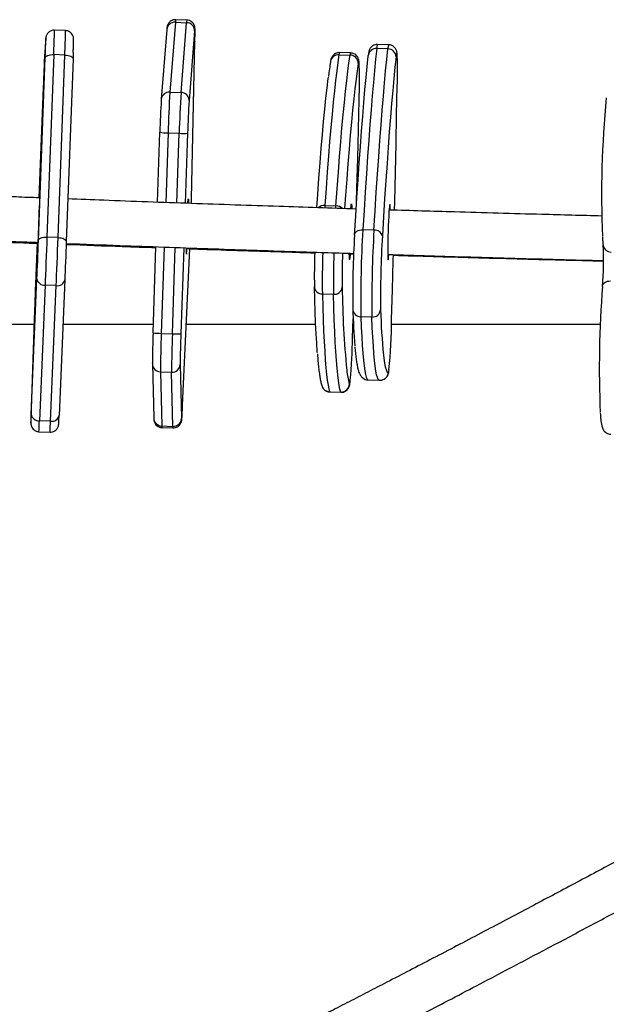
# Model space of a CAD drawing. Units: inches. Extents: x 28 to 718, y 14 to 454.
# Drawn here: x 367 to 388, y 265 to 301 of the extents above; entities that cross this region are included whole.
import ezdxf

# ---------------------------------------------------------------- set-up
doc = ezdxf.new("R2010")
doc.units = ezdxf.units.IN
doc.header["$MEASUREMENT"] = 0
doc.layers.add('VP-EQ', color=7, linetype='Continuous', true_color=0x8a3492)

# ---------------------------------------------------------------- blocks, each defined once
blk = doc.blocks.new('1234')
at = {"color": 7, "linetype": 'Continuous', "lineweight": 25}
for p, q in [((1441.91, 3567.6), (1442.05, 3567.61)), ((1470.21, 3491.57), (1470.21, 3566.6)), ((1369.78, 3490.56), (1369.65, 3486.57)), ((1371.29, 3490.27), (1371.17, 3486.27)), ((1490.29, 3483.18), (1490.41, 3487.18)), ((1436.44, 3485.27), (1436.32, 3481.27)), ((1467.67, 3484.52), (1467.55, 3480.52)), ((1373.85, 3483.22), (1373.61, 3483.24)), ((1372.74, 3476.89), (1372.62, 3472.89)), ((1373.37, 3472.68), (1373.5, 3476.68)), ((1376.48, 3479.61), (1376.69, 3479.58)), ((1444.98, 3476.41), (1445.02, 3477.96)), ((1474.99, 3477.59), (1468.29, 3477.8)), ((1494.54, 3469.34), (1494.66, 3473.33)), ((1494.62, 3469.4), (1494.74, 3473.39)), ((1494.74, 3473.39), (1494.66, 3473.33)), ((1427.59, 3467.61), (1427.71, 3471.61)), ((1428.51, 3471.55), (1427.71, 3471.61)), ((1459.38, 3466.73), (1459.5, 3470.73)), ((1494.54, 3469.34), (1494.62, 3469.4)), ((1427.59, 3467.61), (1428.38, 3467.56)), ((1470.21, 3417.84), (1470.21, 3464.33)), ((1364.75, 3420.84), (1389.84, 3418.86)), ((1425.12, 3419.73), (1368.52, 3420.93)), ((1368.52, 3420.93), (1368.56, 3420.93)), ((1425.16, 3419.73), (1368.56, 3420.93)), ((1360.91, 3418.04), (1360.77, 3414.04)), ((1361.7, 3413.92), (1361.84, 3417.92)), ((1386.92, 3415.94), (1361.84, 3417.92)), ((1401.58, 3418.32), (1426.77, 3417.47)), ((1425.12, 3419.73), (1425.16, 3419.73)), ((1442.76, 3416.94), (1473.66, 3415.89)), ((1499.3, 3416.52), (1443.13, 3419.07)), ((1361.7, 3413.92), (1386.79, 3411.94)), ((1386.79, 3411.94), (1386.92, 3415.94)), ((1401.46, 3411.28), (1401.6, 3415.27)), ((1426.66, 3414.43), (1401.6, 3415.27)), ((1473.68, 3412.84), (1442.65, 3413.89)), ((1473.54, 3408.85), (1473.68, 3412.84)), ((1484.71, 3415.66), (1504.2, 3416.14)), ((1506.98, 3413.03), (1487.5, 3412.55)), ((1506.84, 3409.03), (1506.98, 3413.03)), ((1507.4, 3409.08), (1507.54, 3413.07)), ((1364.28, 3410.85), (1389.36, 3408.87)), ((1401.46, 3411.28), (1426.52, 3410.43)), ((1442.51, 3409.89), (1473.54, 3408.85)), ((1487.36, 3408.55), (1487.5, 3412.55)), ((1389.36, 3408.87), (1389.49, 3408.86)), ((1426.41, 3407.48), (1401.23, 3408.33)), ((1473.32, 3405.9), (1442.4, 3406.94)), ((1470.21, 3373.52), (1470.21, 3406.01)), ((1484.55, 3405.66), (1484.37, 3405.67)), ((1484.55, 3405.66), (1504.03, 3406.14)), ((1487.36, 3408.55), (1506.84, 3409.03)), ((1364.7, 3374.49), (1364.55, 3370.49)), ((1373.47, 3374.19), (1373.32, 3370.2)), ((1439.1, 3371.78), (1373.47, 3374.19)), ((1374.83, 3377.14), (1440.46, 3374.72)), ((1454.28, 3374.18), (1503.03, 3372.14)), ((1373.32, 3370.2), (1438.95, 3367.78)), ((1439.1, 3371.78), (1438.95, 3367.78)), ((1456.37, 3371.11), (1456.22, 3367.11)), ((1505.13, 3369.07), (1456.37, 3371.11)), ((1367.42, 3367.37), (1375.58, 3366.83)), ((1367.51, 3367.37), (1367.42, 3367.37)), ((1367.51, 3367.37), (1375.67, 3366.82)), ((1440.08, 3364.73), (1374.45, 3367.14)), ((1375.67, 3366.82), (1375.58, 3366.83)), ((1456.22, 3367.11), (1504.98, 3365.07)), ((1505.13, 3369.07), (1504.98, 3365.07)), ((1508.91, 3364.89), (1509.07, 3368.88)), ((1385.19, 3366.42), (1424.83, 3364.88)), ((1440.82, 3364.26), (1455.88, 3363.67)), ((1502.65, 3362.15), (1453.9, 3364.19)), ((1468.71, 3363.2), (1504.24, 3362.04)), ((1470.21, 3315.07), (1470.21, 3363.15))]:
    blk.add_line(p, q, dxfattribs=at)
at = {"color": 7, "linetype": 'Continuous', "lineweight": 25, "flags": 128}
for points in [[(1456.67, 3567.38), (1456.27, 3567.42), (1455.89, 3567.58), (1455.54, 3567.84), (1455.24, 3568.2), (1455, 3568.65), (1454.82, 3569.16), (1454.72, 3569.71), (1454.69, 3570.3)], [(1373.98, 3493.63), (1373.95, 3493.63), (1373.24, 3493.57), (1372.9, 3493.5), (1372.94, 3493.41), (1373.36, 3493.32), (1374.16, 3493.21)], [(1374.16, 3493.21), (1377.86, 3492.82), (1381.89, 3492.42), (1386.23, 3492.02), (1390.89, 3491.61), (1395.86, 3491.2), (1401.12, 3490.78), (1406.68, 3490.37), (1412.51, 3489.95), (1418.62, 3489.53), (1425, 3489.11), (1431.63, 3488.69), (1438.5, 3488.28)], [(1429.22, 3492.64), (1426.17, 3492.71), (1415.69, 3492.96), (1405.27, 3493.19), (1394.92, 3493.42), (1384.65, 3493.63)], [(1429.06, 3491.11), (1428.75, 3491.1), (1427.89, 3491.07), (1427.37, 3491.03), (1427.2, 3490.97), (1427.4, 3490.9)], [(1427.4, 3490.9), (1427.94, 3490.83), (1428.83, 3490.74), (1430.01, 3490.66), (1431.46, 3490.57), (1433.11, 3490.49), (1434.91, 3490.41), (1436.79, 3490.35), (1438.69, 3490.29), (1440.53, 3490.25), (1442.26, 3490.22), (1443.8, 3490.21), (1445.1, 3490.22), (1446.11, 3490.24), (1446.81, 3490.28), (1447.15, 3490.33), (1447.14, 3490.39), (1446.77, 3490.46), (1446.05, 3490.54), (1445.34, 3490.6)], [(1468.61, 3491.62), (1457.94, 3491.91), (1447.3, 3492.18), (1445.24, 3492.24)], [(1487.42, 3490.49), (1487.16, 3490.58), (1486.64, 3490.67)], [(1436.44, 3485.27), (1429.48, 3485.69), (1422.77, 3486.11), (1416.32, 3486.54), (1410.13, 3486.96), (1404.22, 3487.38), (1398.6, 3487.8), (1393.27, 3488.22), (1388.24, 3488.64), (1383.52, 3489.05), (1379.12, 3489.46), (1375.04, 3489.87), (1371.29, 3490.27)], [(1490.41, 3487.18), (1490.4, 3487.1), (1490.11, 3486.8), (1489.46, 3486.51), (1488.45, 3486.23), (1487.08, 3485.97), (1485.35, 3485.72), (1483.27, 3485.48), (1480.84, 3485.26), (1478.06, 3485.05), (1474.93, 3484.86), (1471.47, 3484.68), (1467.67, 3484.52)], [(1481.44, 3488.7), (1482.51, 3488.83), (1484.22, 3489.07), (1485.57, 3489.33), (1486.57, 3489.61), (1487.21, 3489.89), (1487.49, 3490.19), (1487.42, 3490.49)], [(1371.17, 3486.27), (1374.92, 3485.87), (1379, 3485.47), (1383.4, 3485.06), (1388.12, 3484.64), (1393.14, 3484.23), (1398.47, 3483.81), (1404.1, 3483.39), (1410.01, 3482.96), (1416.19, 3482.54), (1422.65, 3482.12), (1429.36, 3481.69), (1436.32, 3481.27)], [(1438.19, 3478.29), (1431.32, 3478.7), (1424.69, 3479.12), (1418.31, 3479.54), (1412.2, 3479.96), (1406.37, 3480.38), (1400.81, 3480.79), (1395.55, 3481.21), (1390.58, 3481.62), (1385.92, 3482.03), (1381.58, 3482.43), (1377.55, 3482.83), (1373.85, 3483.22)], [(1377.45, 3480), (1376.72, 3479.96), (1376.09, 3479.89), (1375.84, 3479.81), (1375.97, 3479.72), (1376.48, 3479.61)], [(1426.46, 3479.01), (1421.36, 3479.15), (1410.71, 3479.43), (1400.09, 3479.69), (1389.52, 3479.95)], [(1438.19, 3478.29), (1437.81, 3478.34), (1437.45, 3478.51), (1437.11, 3478.78), (1436.83, 3479.15), (1436.6, 3479.61), (1436.43, 3480.12), (1436.34, 3480.69), (1436.32, 3481.27)], [(1467.55, 3480.52), (1471.35, 3480.68), (1474.81, 3480.86), (1477.93, 3481.06), (1480.72, 3481.27), (1483.15, 3481.49), (1485.23, 3481.72), (1486.96, 3481.97), (1488.33, 3482.24), (1489.34, 3482.51), (1489.99, 3482.8), (1490.27, 3483.1), (1490.29, 3483.18)], [(1373.5, 3476.68), (1372.93, 3476.79), (1372.74, 3476.89), (1372.74, 3476.89)], [(1427.71, 3471.61), (1421.53, 3472.04), (1415.62, 3472.48), (1410, 3472.91), (1404.67, 3473.35), (1399.65, 3473.78), (1394.93, 3474.21), (1390.53, 3474.63), (1386.45, 3475.05), (1382.71, 3475.47), (1379.3, 3475.88), (1376.22, 3476.28), (1373.5, 3476.68)], [(1376.69, 3479.58), (1379.17, 3479.22), (1382.2, 3478.82), (1385.57, 3478.42), (1389.27, 3478.01), (1393.3, 3477.59), (1397.64, 3477.17), (1402.3, 3476.75), (1407.26, 3476.32), (1412.53, 3475.9), (1418.08, 3475.47), (1423.91, 3475.04), (1428.67, 3474.7)], [(1428.72, 3476.93), (1428.64, 3476.93), (1427.75, 3477.02), (1427.2, 3477.1), (1427, 3477.17), (1427.16, 3477.23), (1427.68, 3477.28), (1428.53, 3477.31), (1428.67, 3477.31)], [(1446.93, 3476.6), (1446.95, 3476.53), (1446.61, 3476.47), (1445.93, 3476.43), (1444.92, 3476.41), (1444.79, 3476.41)], [(1491.77, 3476.43), (1491.8, 3476.52), (1491.46, 3476.62), (1490.74, 3476.73), (1490.37, 3476.77)], [(1372.62, 3472.89), (1372.62, 3472.89), (1372.81, 3472.79), (1373.37, 3472.68)], [(1494.66, 3473.33), (1493.65, 3473.04), (1492.28, 3472.76), (1490.55, 3472.49), (1488.46, 3472.24), (1486.03, 3472), (1483.24, 3471.77), (1480.11, 3471.56), (1476.65, 3471.36), (1472.85, 3471.18), (1468.72, 3471.01), (1464.27, 3470.86), (1459.5, 3470.73)], [(1373.37, 3472.68), (1376.1, 3472.28), (1379.17, 3471.88), (1382.58, 3471.47), (1386.33, 3471.06), (1390.41, 3470.64), (1394.81, 3470.21), (1399.52, 3469.78), (1404.55, 3469.35), (1409.87, 3468.92), (1415.5, 3468.48), (1421.4, 3468.05), (1427.59, 3467.61)], [(1459.38, 3466.73), (1464.14, 3466.87), (1468.59, 3467.02), (1472.72, 3467.18), (1476.52, 3467.37), (1479.99, 3467.56), (1483.12, 3467.78), (1485.9, 3468), (1488.34, 3468.24), (1490.42, 3468.5), (1492.15, 3468.76), (1493.52, 3469.05), (1494.54, 3469.34)], [(1428.31, 3464.71), (1423.6, 3465.05), (1417.77, 3465.48), (1412.22, 3465.91), (1406.95, 3466.34), (1401.99, 3466.76), (1397.33, 3467.18), (1392.99, 3467.6), (1388.96, 3468.02), (1385.26, 3468.43), (1381.89, 3468.83), (1381.39, 3468.9)], [(1480.53, 3464.93), (1480.18, 3464.9), (1477.09, 3464.69), (1473.67, 3464.5), (1469.91, 3464.32), (1465.84, 3464.15), (1461.44, 3464), (1456.73, 3463.87)], [(1368.56, 3420.93), (1367.18, 3420.96), (1366.02, 3420.97), (1365.1, 3420.98), (1364.45, 3420.97), (1364.09, 3420.95), (1364.02, 3420.93), (1364.24, 3420.89), (1364.75, 3420.84)], [(1426.77, 3418.41), (1426.41, 3418.43), (1425.63, 3418.49), (1425.2, 3418.53), (1425.12, 3418.57), (1425.4, 3418.59), (1426.04, 3418.6), (1426.78, 3418.59)], [(1426.82, 3419.69), (1426.72, 3419.69), (1425.16, 3419.73)], [(1504.2, 3416.14), (1504.56, 3416.16), (1504.63, 3416.18), (1504.41, 3416.22), (1503.9, 3416.27), (1503.11, 3416.33), (1502.06, 3416.39), (1500.78, 3416.45), (1499.3, 3416.52)], [(1507.54, 3413.07), (1507.44, 3413.05), (1506.98, 3413.03)], [(1506.84, 3409.03), (1507.3, 3409.05), (1507.4, 3409.08)], [(1372.46, 3377.22), (1373.19, 3377.2), (1374.83, 3377.14)], [(1373.47, 3374.19), (1373.52, 3374.78), (1373.61, 3375.34), (1373.75, 3375.85), (1373.92, 3376.3), (1374.12, 3376.66), (1374.35, 3376.93), (1374.59, 3377.09), (1374.83, 3377.14)], [(1439.1, 3371.78), (1439.15, 3372.36), (1439.24, 3372.92), (1439.37, 3373.44), (1439.55, 3373.88), (1439.75, 3374.25), (1439.98, 3374.51), (1440.22, 3374.67), (1440.46, 3374.72)], [(1440.46, 3374.72), (1442.23, 3374.66), (1444.08, 3374.59), (1445.96, 3374.51), (1447.83, 3374.44), (1449.64, 3374.37), (1451.34, 3374.3), (1452.9, 3374.24), (1454.28, 3374.18)], [(1374.45, 3367.14), (1374.21, 3367.21), (1373.98, 3367.39), (1373.78, 3367.68), (1373.6, 3368.06), (1373.47, 3368.52), (1373.37, 3369.05), (1373.32, 3369.61), (1373.32, 3370.2)], [(1456.37, 3371.11), (1454.65, 3371.18), (1452.7, 3371.26), (1450.57, 3371.34), (1448.31, 3371.43), (1445.97, 3371.52), (1443.62, 3371.61), (1441.31, 3371.7), (1439.1, 3371.78)], [(1367.57, 3367.38), (1367.44, 3367.38), (1367.51, 3367.37)], [(1374.45, 3367.14), (1372.8, 3367.2), (1371.32, 3367.26), (1370.04, 3367.3), (1368.99, 3367.34), (1368.19, 3367.36), (1367.67, 3367.37), (1367.57, 3367.38)], [(1375.67, 3366.82), (1376.03, 3366.8), (1376.67, 3366.77), (1377.58, 3366.73), (1378.74, 3366.68), (1380.11, 3366.63), (1381.67, 3366.56), (1383.38, 3366.5), (1385.19, 3366.42)], [(1440.08, 3364.73), (1439.84, 3364.8), (1439.61, 3364.98), (1439.41, 3365.27), (1439.23, 3365.65), (1439.09, 3366.11), (1439, 3366.63), (1438.95, 3367.2), (1438.95, 3367.78)], [(1438.95, 3367.78), (1441.16, 3367.7), (1443.47, 3367.61), (1445.82, 3367.52), (1448.16, 3367.43), (1450.42, 3367.35), (1452.55, 3367.26), (1454.5, 3367.18), (1456.22, 3367.11)], [(1423.74, 3365.11), (1423.12, 3365.14), (1422.85, 3365.15), (1422.94, 3365.16), (1423.39, 3365.15), (1424.18, 3365.12), (1425.29, 3365.08), (1426.66, 3365.04), (1428.26, 3364.98), (1430.03, 3364.91), (1431.89, 3364.84), (1433.79, 3364.77), (1435.66, 3364.7), (1437.42, 3364.63), (1439.02, 3364.56), (1440.39, 3364.51), (1441.49, 3364.46), (1442.28, 3364.42), (1442.73, 3364.4), (1442.81, 3364.39), (1442.54, 3364.4), (1441.92, 3364.41), (1440.97, 3364.44), (1440.91, 3364.45)], [(1424.76, 3365.06), (1424.69, 3365.07), (1423.74, 3365.11)], [(1453.9, 3364.19), (1452.52, 3364.25), (1450.96, 3364.31), (1449.25, 3364.38), (1447.44, 3364.45), (1445.58, 3364.52), (1443.69, 3364.59), (1441.85, 3364.66), (1440.08, 3364.73)], [(1455.88, 3363.67), (1457.75, 3363.6), (1459.63, 3363.53), (1461.48, 3363.46), (1463.25, 3363.39), (1464.89, 3363.33), (1466.37, 3363.28), (1467.66, 3363.24), (1468.71, 3363.2)], [(1504.24, 3362.04), (1505.04, 3362.02), (1505.56, 3362.01), (1505.79, 3362), (1505.72, 3362.01), (1505.56, 3362.02)]]:
    blk.add_lwpolyline(points, dxfattribs=at)
at = {"color": 7, "linetype": 'Continuous', "lineweight": 25}
for centre, radius, start, end in [((1423.54, 3919.89), 352.85, 264.3693, 272.4588), ((1441.5, 3570.38), 2.82, 278.2711, 1.0603), ((1447.47, 3454.83), 112.92, 85.3251, 92.8339), ((1486.06, 3941.63), 375.4, 265.51, 272.4329), ((1371.2, 3493.8), 3.54, 246.2201, 271.454), ((1374.23, 3490.28), 2.94, 91.4413, 180.2212), ((1379.35, 3315.44), 178.27, 88.2968, 91.7237), ((1465.18, 3254.22), 237.42, 84.8145, 89.1717), ((1439.19, 3485.59), 2.77, 104.4097, 186.8277), ((1460.59, 3854.74), 367.13, 266.5513, 270.6961), ((1457.79, 3726.8), 239.27, 271.738, 275.6724), ((1464.76, 3484.73), 2.92, 355.7604, 84.3303), ((1487.33, 3487.5), 3, 38.5081, 88.2854), ((1371.08, 3489.81), 3.55, 246.2613, 271.4302), ((1374.02, 3486.07), 2.86, 176.0258, 261.7213), ((1462.42, 3916.15), 431.67, 266.5501, 270.6973), ((1382.79, 3287.74), 192.33, 87.9946, 91.5913), ((1462.15, 3906.35), 425.86, 266.5218, 270.7256), ((1464.73, 3480.47), 2.82, 270.1538, 1.0585), ((1376.47, 3476.63), 2.98, 89.9971, 179.1957), ((1460.28, 3844.75), 367.13, 266.5513, 270.6961), ((1444.5, 3464.25), 12.59, 78.8627, 87.1529), ((1454.27, 3777.09), 299.62, 272.0024, 274.5531), ((1469.49, 3231.74), 245.91, 85.1299, 88.719), ((1484.06, 3503.28), 27.93, 275.6613, 286.0113), ((1491.66, 3473.43), 3, 358.1673, 87.9315), ((1431.26, 3471.58), 3.55, 137.5661, 179.5299), ((1453.14, 3743.6), 269.77, 268.2059, 270.828), ((1453.18, 3818.13), 344.29, 270.6424, 275.6071), ((1456.64, 3471.01), 2.87, 354.3331, 81.9919), ((1376.29, 3472.54), 2.92, 177.1382, 260.3942), ((1455.1, 3814.12), 343.42, 268.2457, 270.7337), ((1491.56, 3469.42), 2.98, 289.8237, 358.3573), ((1430.89, 3467.39), 3.31, 176.1937, 220.2701), ((1454.71, 3780.31), 313.61, 268.1273, 270.8524), ((1456.65, 3466.6), 2.73, 271.8121, 2.7214), ((1452.83, 3734.17), 270.33, 268.2033, 270.8264), ((1364.77, 3417.91), 2.93, 90.3317, 179.7433), ((1361.69, 3420.5), 2.59, 252.2869, 273.2543), ((1389.86, 3415.93), 2.93, 90.333, 179.7419), ((1411.93, 3775.95), 357.78, 266.4595, 268.3415), ((1382.47, 3416.67), 19.18, 355.8181, 4.9428), ((1443.73, 3432.81), 14.99, 266.5375, 275.1796), ((1442.16, 3393.82), 24.24, 83.0622, 87.5633), ((1361.56, 3416.52), 2.6, 252.3435, 273.2121), ((1364.59, 3413.73), 2.9, 176.2346, 263.744), ((1414.55, 3862.56), 447.47, 266.4599, 268.3408), ((1454.55, 3414.24), 19.18, 355.8193, 4.9428), ((1485.43, 3708.85), 293.2, 267.6988, 269.8595), ((1488.41, 3779.65), 367.11, 267.7006, 269.8577), ((1484.54, 3412.7), 2.96, 357.0252, 86.6277), ((1504.02, 3413.18), 2.96, 357.0258, 86.6292), ((1389.68, 3411.75), 2.9, 176.2366, 263.7386), ((1414.42, 3858.56), 447.47, 266.4599, 268.3408), ((1384.48, 3411.1), 16.98, 350.6114, 0.5874), ((1411.59, 3765.96), 357.78, 266.4595, 268.3414), ((1456.55, 3408.67), 16.99, 350.6158, 0.583), ((1485.09, 3698.86), 293.2, 267.6988, 269.8595), ((1488.27, 3775.66), 367.11, 267.7006, 269.8577), ((1484.42, 3408.6), 2.94, 272.3797, 359.0924), ((1503.91, 3409.08), 2.94, 272.3783, 359.0938), ((1352.95, 2888.31), 486.32, 87.5818, 88.6155), ((1453.72, 3371.55), 2.69, 350.4703, 78.0685), ((1352.72, 2881.99), 488.64, 87.5835, 88.6122), ((1502.48, 3369.51), 2.69, 350.4699, 78.0682), ((1482.93, 2883.18), 489.38, 87.3849, 87.6456), ((1453.52, 3366.87), 2.71, 277.8865, 5.0479), ((1498.84, 3191.85), 177.33, 86.6932, 87.9665), ((1502.28, 3364.83), 2.71, 277.888, 5.0465), ((1500.05, 3217.12), 148.03, 86.5672, 88.0925), ((1491.18, 3072.68), 289.7, 87.1549, 87.7309)]:
    blk.add_arc(centre, radius, start, end, dxfattribs=at)
for points, knots in [([(1455.1, 3948.59), (1456.25, 3946.56), (1460.68, 3938.73), (1468.11, 3925.59), (1477.23, 3909.42), (1485.76, 3894.28), (1493.73, 3880.13), (1500.95, 3867.28), (1507.48, 3855.65), (1513.35, 3845.18), (1518.8, 3835.46), (1523.82, 3826.49), (1528.42, 3818.25), (1534.12, 3808.05), (1541.02, 3795.68), (1549.23, 3780.93), (1557.44, 3766.18), (1565.64, 3751.39), (1574.53, 3735.33), (1584.06, 3718.08), (1594.16, 3699.73), (1604.14, 3681.57), (1612.73, 3665.88), (1620, 3652.55), (1625.97, 3641.59), (1631.73, 3631), (1637.19, 3620.94), (1642.16, 3611.75), (1646.68, 3603.38), (1650.82, 3595.7), (1654.85, 3588.21), (1658.9, 3580.66), (1663.03, 3572.95), (1667.23, 3565.1), (1671.43, 3557.22), (1675.61, 3549.36), (1681.62, 3538.05), (1689.26, 3523.57), (1698.31, 3506.33), (1705.27, 3492.95), (1710.4, 3483.04), (1713.87, 3476.31), (1717.23, 3469.77), (1720.43, 3463.52), (1723.44, 3457.6), (1726.27, 3452.03), (1728.5, 3447.62), (1730.27, 3444.11), (1731.69, 3441.28), (1733.26, 3438.14), (1734.98, 3434.7), (1736.84, 3430.98), (1738.82, 3426.99), (1741, 3422.58), (1743.36, 3417.78), (1745.89, 3412.6), (1747.96, 3408.34), (1749.14, 3405.88), (1749.49, 3405.17)], [0, 0, 0, 0, 0.008035, 0.031075, 0.052958, 0.073685, 0.093255, 0.111668, 0.127531, 0.142422, 0.156342, 0.169289, 0.181265, 0.192269, 0.214056, 0.236086, 0.258473, 0.281217, 0.304317, 0.333691, 0.363453, 0.393506, 0.42385, 0.443072, 0.462409, 0.481364, 0.499493, 0.516796, 0.531776, 0.546077, 0.560013, 0.574516, 0.589648, 0.60512, 0.621102, 0.63714, 0.653179, 0.691365, 0.729552, 0.767737, 0.784102, 0.800468, 0.816817, 0.832723, 0.847999, 0.862644, 0.876706, 0.883534, 0.891321, 0.900067, 0.90977, 0.920432, 0.932053, 0.944631, 0.959574, 0.975677, 0.99294, 1, 1, 1, 1]), ([(1762.39, 3415.24), (1761.96, 3416.13), (1760.39, 3419.38), (1757.55, 3425.19), (1753.95, 3432.5), (1750.39, 3439.67), (1746.91, 3446.63), (1743.61, 3453.19), (1740.51, 3459.32), (1737.63, 3465.01), (1734.87, 3470.42), (1732.25, 3475.55), (1729.78, 3480.36), (1726.65, 3486.44), (1722.73, 3494.04), (1717.85, 3503.45), (1712.75, 3513.23), (1707.41, 3523.43), (1701.35, 3534.94), (1694.52, 3547.88), (1686.85, 3562.32), (1678.83, 3577.35), (1671.52, 3591), (1665.02, 3603.07), (1659.5, 3613.32), (1653.98, 3623.54), (1648.56, 3633.54), (1643.45, 3642.94), (1638.66, 3651.74), (1634.16, 3660), (1629.66, 3668.26), (1625.01, 3676.77), (1620.13, 3685.67), (1615.03, 3694.97), (1609.76, 3704.56), (1604.36, 3714.38), (1596.37, 3728.89), (1585.63, 3748.32), (1571.94, 3773.02), (1560.55, 3793.5), (1551.68, 3809.41), (1545.47, 3820.54), (1539.26, 3831.66), (1533.12, 3842.63), (1527.14, 3853.31), (1521.35, 3863.64), (1516.63, 3872.05), (1512.79, 3878.87), (1509.66, 3884.45), (1506.12, 3890.74), (1502.17, 3897.76), (1497.8, 3905.51), (1494.7, 3911.01), (1493.05, 3913.94), (1493.01, 3914.02)], [0, 0, 0, 0, 0.009158, 0.033858, 0.057317, 0.079536, 0.100516, 0.120255, 0.13726, 0.153223, 0.168144, 0.182024, 0.194861, 0.206657, 0.230011, 0.253627, 0.277624, 0.302004, 0.326766, 0.358254, 0.390156, 0.422371, 0.454897, 0.475502, 0.496229, 0.516548, 0.53598, 0.554527, 0.570585, 0.585913, 0.600852, 0.616398, 0.632617, 0.649202, 0.666333, 0.683525, 0.700717, 0.74165, 0.782582, 0.823515, 0.841057, 0.8586, 0.876125, 0.893176, 0.909551, 0.92525, 0.940324, 0.947644, 0.955992, 0.965367, 0.975769, 0.987198, 0.999655, 1, 1, 1, 1]), ([(1535.74, 3878.62), (1535.42, 3878.93), (1534.38, 3879.95), (1532.9, 3881.38), (1531.65, 3882.58), (1531.12, 3883.08), (1530.99, 3883.2), (1530.91, 3883.27), (1530.85, 3883.32), (1530.83, 3883.33), (1530.85, 3883.3), (1530.96, 3883.18), (1531.3, 3882.83), (1532.18, 3881.93), (1533.84, 3880.25), (1536.32, 3877.76), (1539.45, 3874.6), (1543.18, 3870.83), (1547.59, 3866.37), (1552.97, 3860.92), (1559.29, 3854.45), (1566.32, 3847.22), (1573.44, 3839.79), (1580.4, 3832.48), (1587.17, 3825.31), (1593.74, 3818.29), (1600.12, 3811.43), (1608.44, 3802.41), (1618.5, 3791.42), (1630.08, 3778.63), (1640.27, 3767.29), (1649.15, 3757.33), (1656.94, 3748.56), (1664.67, 3739.81), (1672.68, 3730.72), (1681.21, 3721.01), (1690.85, 3710), (1701.67, 3697.62), (1713.75, 3683.77), (1726.59, 3669.07), (1739.21, 3654.64), (1751.53, 3640.59), (1763.27, 3627.27), (1774.93, 3614.11), (1786.13, 3601.56), (1796.63, 3589.87), (1806.44, 3579.03), (1815.56, 3569.04), (1824.05, 3559.82), (1831.56, 3551.73), (1838.12, 3544.71), (1843.89, 3538.58), (1849.6, 3532.55), (1855.61, 3526.25), (1862.21, 3519.38), (1867.93, 3513.48), (1872.4, 3508.9), (1875.23, 3506.02), (1877.49, 3503.72), (1879.16, 3502.03), (1880.18, 3501), (1880.64, 3500.53), (1880.74, 3500.43)], [0, 0, 0, 0, 0.002521, 0.008189, 0.011594, 0.012065, 0.012442, 0.012684, 0.012892, 0.013128, 0.01339, 0.013711, 0.014969, 0.016897, 0.022098, 0.029596, 0.038247, 0.048747, 0.061098, 0.075302, 0.093696, 0.113969, 0.133978, 0.15349, 0.172504, 0.191024, 0.209048, 0.226579, 0.261707, 0.294671, 0.32547, 0.348829, 0.37077, 0.392224, 0.415135, 0.439567, 0.465521, 0.498066, 0.53273, 0.569515, 0.608421, 0.641072, 0.675076, 0.708646, 0.740287, 0.769997, 0.797293, 0.822723, 0.846285, 0.86798, 0.884923, 0.900522, 0.915418, 0.931732, 0.949632, 0.969118, 0.978064, 0.985769, 0.991845, 0.996289, 0.999177, 1, 1, 1, 1]), ([(1502.26, 3566.57), (1502.59, 3566.59), (1503.52, 3566.66), (1504.77, 3566.78), (1506.07, 3566.96), (1506.97, 3567.15), (1507.71, 3567.41), (1508.27, 3567.69), (1508.81, 3568.1), (1509.33, 3568.72), (1509.71, 3569.49), (1509.76, 3570.06), (1509.77, 3570.32)], [0, 0, 0, 0, 0.093087, 0.26215, 0.436223, 0.62455, 0.720087, 0.781811, 0.839368, 0.895735, 0.952722, 1, 1, 1, 1]), ([(1431.36, 3567.11), (1431.17, 3559.95), (1430.71, 3542.3), (1429.99, 3516.84), (1429.43, 3498.53), (1429.19, 3490.72)], [0, 0, 0, 0, 0.28142, 0.69344, 1, 1, 1, 1]), ([(1438.92, 3567.36), (1439.29, 3567.38), (1440.26, 3567.44), (1441.2, 3567.52), (1441.78, 3567.58), (1441.91, 3567.6)], [0, 0, 0, 0, 0.321873, 0.853325, 1, 1, 1, 1]), ([(1445.19, 3490.22), (1445.49, 3500.18), (1446.11, 3520.65), (1446.83, 3546.49), (1447.24, 3562.36), (1447.38, 3567.74)], [0, 0, 0, 0, 0.385352, 0.791792, 1, 1, 1, 1]), ([(1445.46, 3492.23), (1445.74, 3501.79), (1446.32, 3521.86), (1447.01, 3547.03), (1447.39, 3562.63), (1447.52, 3567.74)], [0, 0, 0, 0, 0.379763, 0.796883, 1, 1, 1, 1]), ([(1373.71, 3493.63), (1373.41, 3493.61), (1372.92, 3493.58), (1372.41, 3493.5), (1371.93, 3493.39), (1371.41, 3493.18), (1370.85, 3492.82), (1370.31, 3492.25), (1369.89, 3491.49), (1369.82, 3490.89), (1369.78, 3490.59)], [0, 0, 0, 0, 0.279963, 0.450115, 0.551533, 0.626742, 0.706997, 0.797897, 0.897492, 1, 1, 1, 1]), ([(1489.66, 3489.38), (1489.46, 3489.59), (1489.12, 3489.94), (1488.61, 3490.23), (1488.22, 3490.38), (1487.88, 3490.48), (1487.5, 3490.57), (1487.18, 3490.61), (1487, 3490.64)], [0, 0, 0, 0, 0.161132, 0.266192, 0.379688, 0.513983, 0.703958, 1, 1, 1, 1]), ([(1490.37, 3487.18), (1490.39, 3487.33), (1490.43, 3487.82), (1490.17, 3488.59), (1489.87, 3489.11), (1489.69, 3489.34), (1489.66, 3489.38)], [0, 0, 0, 0, 0.1653436, 0.5343281, 0.9023705, 1, 1, 1, 1]), ([(1369.65, 3486.59), (1369.65, 3486.58), (1369.59, 3486.26), (1369.74, 3485.65), (1370.06, 3484.88), (1370.52, 3484.32), (1371, 3483.94), (1371.44, 3483.7), (1371.82, 3483.55), (1372.17, 3483.46), (1372.61, 3483.37), (1373.08, 3483.3), (1373.49, 3483.25), (1373.61, 3483.24)], [0, 0, 0, 0, 0.001034, 0.104788, 0.191787, 0.268412, 0.337753, 0.402632, 0.471395, 0.555367, 0.678156, 0.908379, 1, 1, 1, 1]), ([(1377.25, 3479.99), (1376.99, 3479.98), (1376.36, 3479.95), (1375.79, 3479.9), (1375.25, 3479.81), (1374.79, 3479.68), (1374.24, 3479.44), (1373.68, 3479.03), (1373.17, 3478.41), (1372.81, 3477.67), (1372.78, 3477.13), (1372.77, 3476.89)], [0, 0, 0, 0, 0.1636012, 0.4133918, 0.5308247, 0.6186974, 0.6859559, 0.7588134, 0.8407244, 0.9294533, 1, 1, 1, 1]), ([(1478.39, 3478.42), (1478.53, 3478.43), (1479.53, 3478.51), (1481.1, 3478.67), (1483.11, 3478.91), (1484.82, 3479.17), (1486.32, 3479.47), (1487.43, 3479.79), (1488.28, 3480.16), (1488.91, 3480.56), (1489.44, 3481.03), (1489.91, 3481.69), (1490.24, 3482.46), (1490.25, 3482.98), (1490.25, 3483.18)], [0, 0, 0, 0, 0.021166, 0.153505, 0.286889, 0.422161, 0.561276, 0.709934, 0.799219, 0.851769, 0.897614, 0.938229, 0.976621, 1, 1, 1, 1]), ([(1428.83, 3478.94), (1428.53, 3469.68), (1427.9, 3449.93), (1426.86, 3419.67), (1425.95, 3394.37), (1425.39, 3379.58), (1425.22, 3375.28)], [0, 0, 0, 0, 0.267996, 0.571865, 0.875734, 1, 1, 1, 1]), ([(1441.21, 3374.69), (1441.46, 3381.13), (1442.1, 3398.08), (1443.07, 3425.53), (1444.03, 3453.52), (1444.58, 3471), (1444.8, 3477.97)], [0, 0, 0, 0, 0.1869547, 0.4922582, 0.7975628, 1, 1, 1, 1]), ([(1494.73, 3473.4), (1494.71, 3473.7), (1494.69, 3474.28), (1494.35, 3475.03), (1493.91, 3475.61), (1493.43, 3476), (1492.98, 3476.26), (1492.59, 3476.41), (1492.23, 3476.51), (1491.77, 3476.6), (1491.28, 3476.68), (1490.76, 3476.73), (1490.58, 3476.75)], [0, 0, 0, 0, 0.092081, 0.177131, 0.251976, 0.319864, 0.383677, 0.451702, 0.534294, 0.654808, 0.880217, 1, 1, 1, 1]), ([(1372.65, 3472.9), (1372.63, 3472.83), (1372.58, 3472.44), (1372.76, 3471.79), (1373.12, 3471.07), (1373.59, 3470.55), (1374.06, 3470.2), (1374.5, 3469.98), (1374.87, 3469.85), (1375.23, 3469.76), (1375.53, 3469.7), (1375.74, 3469.66), (1375.8, 3469.66)], [0, 0, 0, 0, 0.0306122, 0.1578857, 0.2659715, 0.3621505, 0.449958, 0.5344298, 0.6279161, 0.7471748, 0.9308022, 1, 1, 1, 1]), ([(1375.8, 3469.66), (1376.24, 3469.59), (1377.51, 3469.4), (1379.25, 3469.15), (1380.71, 3468.97), (1381.13, 3468.92)], [0, 0, 0, 0, 0.268762, 0.788009, 1, 1, 1, 1]), ([(1492.57, 3466.62), (1492.69, 3466.66), (1492.96, 3466.77), (1493.49, 3467.1), (1494.05, 3467.65), (1494.45, 3468.41), (1494.65, 3469.04), (1494.61, 3469.38), (1494.6, 3469.42)], [0, 0, 0, 0, 0.141646, 0.321982, 0.522231, 0.741938, 0.973275, 1, 1, 1, 1]), ([(1480.85, 3464.93), (1480.88, 3464.93), (1481.89, 3465), (1483.59, 3465.15), (1485.95, 3465.39), (1487.98, 3465.64), (1489.76, 3465.92), (1491.29, 3466.21), (1492.14, 3466.48), (1492.57, 3466.62)], [0, 0, 0, 0, 0.005318, 0.16666, 0.328747, 0.492056, 0.657524, 0.827262, 1, 1, 1, 1]), ([(1443.08, 3417.84), (1443.18, 3420.68), (1443.65, 3434.03), (1444.15, 3449.41), (1444.53, 3461.94), (1444.59, 3463.97)], [0, 0, 0, 0, 0.18469, 0.868149, 1, 1, 1, 1]), ([(1368.52, 3420.93), (1368.26, 3420.94), (1367.49, 3420.96), (1366.37, 3420.97), (1365.28, 3420.98), (1364.43, 3420.98), (1363.99, 3420.97), (1363.62, 3420.94), (1363.3, 3420.89), (1362.84, 3420.76), (1362.28, 3420.49), (1361.7, 3420.03), (1361.22, 3419.35), (1360.94, 3418.66), (1360.94, 3418.2), (1360.94, 3418.04)], [0, 0, 0, 0, 0.071356, 0.207976, 0.345301, 0.484385, 0.62982, 0.679476, 0.716103, 0.749348, 0.794426, 0.847715, 0.904096, 0.96677, 1, 1, 1, 1]), ([(1507.53, 3413.09), (1507.51, 3413.39), (1507.49, 3413.97), (1507.15, 3414.71), (1506.72, 3415.28), (1506.24, 3415.67), (1505.79, 3415.92), (1505.41, 3416.06), (1505.15, 3416.13), (1504.93, 3416.17), (1504.67, 3416.2), (1504.27, 3416.25), (1503.57, 3416.3), (1502.51, 3416.36), (1501.2, 3416.43), (1500.1, 3416.49), (1499.46, 3416.52), (1499.33, 3416.52)], [0, 0, 0, 0, 0.0581594, 0.111316, 0.1573096, 0.1976422, 0.2325648, 0.2622175, 0.2861263, 0.3150261, 0.3649868, 0.454506, 0.5821164, 0.718695, 0.8487661, 0.9699194, 1, 1, 1, 1]), ([(1360.8, 3414.04), (1360.79, 3413.89), (1360.75, 3413.44), (1360.97, 3412.76), (1361.36, 3412.09), (1361.83, 3411.62), (1362.3, 3411.3), (1362.72, 3411.11), (1363.03, 3411.02), (1363.27, 3410.97), (1363.49, 3410.93), (1363.79, 3410.89), (1364.09, 3410.87), (1364.28, 3410.85)], [0, 0, 0, 0, 0.057904, 0.172241, 0.269221, 0.354076, 0.428218, 0.491549, 0.542578, 0.591293, 0.664661, 0.789891, 1, 1, 1, 1]), ([(1441.55, 3374.68), (1441.8, 3381.4), (1442.2, 3392.15), (1442.57, 3402.9), (1442.71, 3406.93)], [0, 0, 0, 0, 0.624842, 1, 1, 1, 1]), ([(1504.03, 3406.14), (1504.14, 3406.15), (1504.32, 3406.15), (1504.57, 3406.17), (1504.83, 3406.2), (1505.24, 3406.28), (1505.74, 3406.47), (1506.3, 3406.82), (1506.84, 3407.36), (1507.23, 3408.11), (1507.43, 3408.73), (1507.39, 3409.06), (1507.39, 3409.09)], [0, 0, 0, 0, 0.15346, 0.269734, 0.36489, 0.43224, 0.518799, 0.61289, 0.72556, 0.852193, 0.987428, 1, 1, 1, 1]), ([(1372.46, 3377.22), (1372.41, 3377.22), (1371.82, 3377.24), (1370.86, 3377.28), (1369.65, 3377.32), (1368.73, 3377.35), (1368.07, 3377.37), (1367.85, 3377.37), (1367.65, 3377.37), (1367.51, 3377.37), (1367.27, 3377.35), (1366.74, 3377.24), (1366.07, 3376.94), (1365.43, 3376.39), (1364.96, 3375.68), (1364.71, 3375.01), (1364.73, 3374.59), (1364.74, 3374.48)], [0, 0, 0, 0, 0.012964, 0.142169, 0.27147, 0.400972, 0.531015, 0.663495, 0.691686, 0.704783, 0.718258, 0.751377, 0.809832, 0.863143, 0.91745, 0.977492, 1, 1, 1, 1]), ([(1364.58, 3370.48), (1364.57, 3370.29), (1364.55, 3369.8), (1364.8, 3369.09), (1365.2, 3368.46), (1365.67, 3368.01), (1366.14, 3367.71), (1366.56, 3367.53), (1366.9, 3367.44), (1367.1, 3367.41), (1367.21, 3367.39), (1367.3, 3367.38), (1367.36, 3367.38), (1367.4, 3367.37), (1367.42, 3367.37)], [0, 0, 0, 0, 0.106752, 0.264098, 0.398054, 0.514968, 0.616046, 0.700697, 0.766412, 0.806078, 0.833788, 0.868968, 0.93492, 1, 1, 1, 1]), ([(1509.04, 3368.9), (1509.04, 3369.18), (1509.03, 3369.73), (1508.71, 3370.47), (1508.29, 3371.05), (1507.81, 3371.46), (1507.35, 3371.72), (1506.95, 3371.88), (1506.65, 3371.95), (1506.47, 3371.97), (1506.38, 3371.98), (1506.29, 3371.99), (1506.18, 3372), (1505.98, 3372.01), (1505.7, 3372.03), (1505.34, 3372.04), (1505.25, 3372.05)], [0, 0, 0, 0, 0.093493, 0.186192, 0.265994, 0.335618, 0.395445, 0.444831, 0.481831, 0.502589, 0.520022, 0.545148, 0.597789, 0.719553, 0.933462, 1, 1, 1, 1]), ([(1424.83, 3365.06), (1424.73, 3362.26), (1424.22, 3348.96), (1423.59, 3333.2), (1423.04, 3320.24), (1422.94, 3317.78)], [0, 0, 0, 0, 0.177596, 0.843735, 1, 1, 1, 1]), ([(1438.91, 3316.9), (1439.11, 3321.58), (1439.75, 3336.77), (1440.38, 3352.62), (1440.8, 3363.79), (1440.82, 3364.45)], [0, 0, 0, 0, 0.295305, 0.958374, 1, 1, 1, 1]), ([(1439.33, 3316.88), (1439.53, 3321.84), (1440.16, 3337.32), (1440.77, 3353.11), (1441.16, 3363.93), (1441.17, 3364.24)], [0, 0, 0, 0, 0.3144209, 0.9800934, 1, 1, 1, 1]), ([(1504.26, 3362.04), (1504.42, 3362.04), (1504.89, 3362.02), (1505.46, 3362.01), (1505.75, 3362), (1505.91, 3362), (1506.04, 3362), (1506.22, 3362.01), (1506.54, 3362.06), (1507.04, 3362.2), (1507.67, 3362.53), (1508.28, 3363.09), (1508.72, 3363.85), (1508.93, 3364.49), (1508.89, 3364.85), (1508.89, 3364.91)], [0, 0, 0, 0, 0.0988458, 0.288566, 0.4808268, 0.5352172, 0.5612921, 0.5792817, 0.6074558, 0.6591197, 0.7282335, 0.8138266, 0.8950122, 0.9833419, 1, 1, 1, 1])]:
    blk.add_open_spline(points, degree=3, knots=knots, dxfattribs=at)

msp = doc.modelspace()

# ---------------------------------------------------------------- block references
at = {"layer": 'VP-EQ', "xscale": 0.1, "yscale": 0.1, "zscale": 0.1, "rotation": 270}
msp.add_blockref('1234', (30.712, 436.592, -27.905), dxfattribs=at)

doc.saveas('drawing.dxf')
